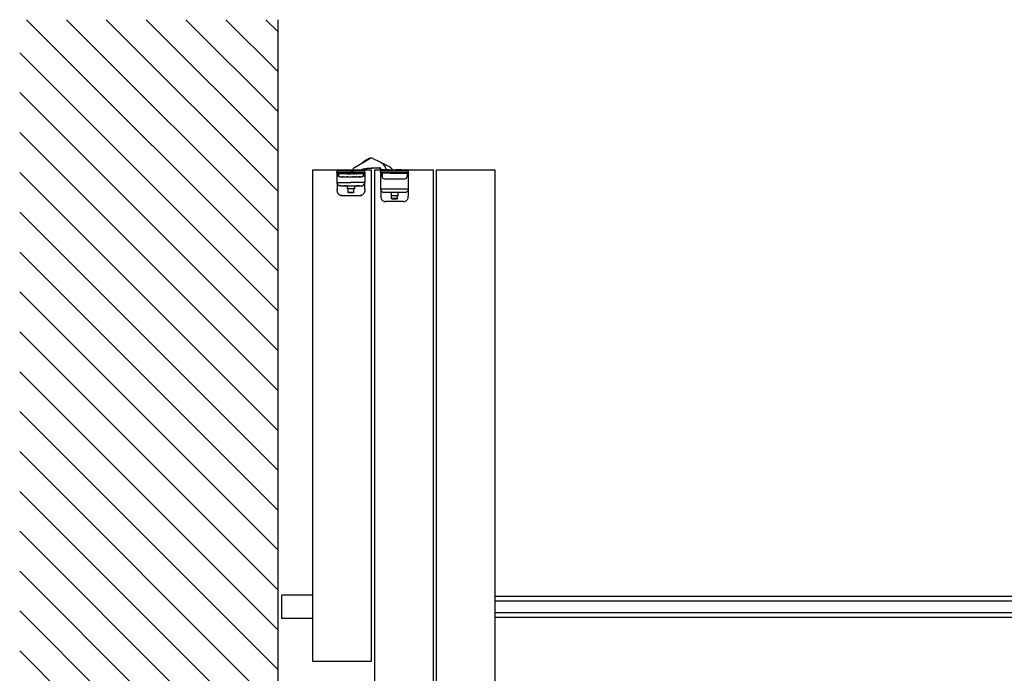
# Model space of a CAD drawing. Extents: x -26038 to 6347, y -27364 to 6675.
# Drawn here: x -6673 to -5828, y -5364 to -4803 of the extents above; entities that cross this region are included whole.
import ezdxf

# ---------------------------------------------------------------- set-up
doc = ezdxf.new("R2010")
doc.units = 0
doc.linetypes.add('SOLID', pattern=[0])
for name, color, linetype in [('c_black', 1, 'Continuous'), ('c_grey hard', 251, 'Continuous'), ('DIBUIX', 7, 'SOLID'), ('PALA_A', 7, 'Continuous'), ('PORTA_TIPO_35MM_', 7, 'Continuous')]:
    doc.layers.add(name, color=color, linetype=linetype)

msp = doc.modelspace()

# ---------------------------------------------------------------- hatches: boundary and pattern name
at = {"layer": 'c_black'}
h = msp.add_hatch(dxfattribs=at)
h.set_pattern_fill('ANSI31', color=252, scale=7.620015, angle=90, style=0)
h.set_pattern_definition([(135, (-28419.866, -20754.902), (-17.107422, -17.107422), [])])
h.paths.add_polyline_path([(-6672.98, -5811.87), (-6451.32, -5811.87), (-6451.32, -4802.83), (-6672.98, -4802.83)])

# ---------------------------------------------------------------- linework, layer by layer
at = {"color": 7, "linetype": 'Continuous'}
for p, q in [((-6385.25, -4929.47), (-6373.2, -4922.17)), ((-6376.68, -4923.96), (-6376.63, -4923.94)), ((-6373, -4922.05), (-6376.63, -4923.94)), ((-6376.4, -4923.83), (-6376.63, -4923.94)), ((-6376.4, -4923.85), (-6376.63, -4923.94)), ((-6376.4, -4923.85), (-6376.44, -4923.86)), ((-6376.35, -4923.84), (-6376.4, -4923.85)), ((-6376.12, -4923.83), (-6376.35, -4923.84)), ((-6376.06, -4923.83), (-6376.12, -4923.83)), ((-6376.01, -4923.84), (-6376.06, -4923.83)), ((-6375.97, -4923.85), (-6376.01, -4923.84)), ((-6373.2, -4922.17), (-6373.15, -4922.13)), ((-6373.15, -4922.13), (-6373.2, -4922.17)), ((-6373.15, -4922.13), (-6371.86, -4921.69)), ((-6371.86, -4921.69), (-6373.15, -4922.13)), ((-6372.95, -4922.03), (-6373.04, -4922.1)), ((-6372.97, -4922.04), (-6373, -4922.05)), ((-6372.4, -4921.88), (-6372.95, -4922.03)), ((-6372.24, -4921.76), (-6372.9, -4922.01)), ((-6372, -4921.74), (-6372.16, -4921.75)), ((-6370.49, -4921.77), (-6371.86, -4921.69)), ((-6370.49, -4921.77), (-6371.86, -4921.69)), ((-6371.64, -4921.67), (-6371.74, -4921.7)), ((-6371.07, -4921.74), (-6371.64, -4921.67)), ((-6370.88, -4921.7), (-6371.29, -4921.71)), ((-6370.62, -4921.77), (-6370.8, -4921.71)), ((-6369.93, -4921.98), (-6370.49, -4921.77)), ((-6369.93, -4921.98), (-6370.49, -4921.77)), ((-6370.28, -4921.84), (-6370.34, -4921.83)), ((-6370.22, -4921.87), (-6370.28, -4921.84)), ((-6369.93, -4921.98), (-6364.58, -4924.42)), ((-6377.48, -4930.91), (-6381.52, -4932.24)), ((-6379.17, -4925.68), (-6379.38, -4925.91)), ((-6377.95, -4931.75), (-6377.87, -4931.56)), ((-6377.87, -4931.56), (-6377.78, -4931.39)), ((-6377.78, -4931.39), (-6377.66, -4931.22)), ((-6377.66, -4931.22), (-6377.38, -4930.97)), ((-6377.48, -4930.91), (-6376.58, -4930.71)), ((-6377.48, -4930.91), (-6376.58, -4930.71)), ((-6377.38, -4930.97), (-6377.36, -4930.95)), ((-6377.36, -4930.95), (-6377.11, -4930.83)), ((-6376.24, -4930.67), (-6376.58, -4930.71)), ((-6376.58, -4930.71), (-6376.24, -4930.67)), ((-6376.24, -4930.67), (-6364.14, -4929.89)), ((-6376.24, -4930.67), (-6374.85, -4930.58)), ((-6371.31, -4930.35), (-6374.85, -4930.58)), ((-6374.85, -4930.58), (-6374.85, -4930.58)), ((-6374.85, -4930.58), (-6374.85, -4930.58)), ((-6374.85, -4930.58), (-6374.85, -4930.58)), ((-6365.85, -4930), (-6371.31, -4930.35)), ((-6365.84, -4930), (-6364.91, -4930.05)), ((-6364.91, -4930.05), (-6363.8, -4930.41)), ((-6363.08, -4930.77), (-6363.8, -4930.41)), ((-6363.1, -4931.73), (-6363.07, -4930.92)), ((-6362.32, -4931.64), (-6362.82, -4931.64)), ((-6356.16, -4928.87), (-6362.6, -4925.65)), ((-6356.82, -4931.64), (-6362.32, -4931.64)), ((-6358.4, -4930.96), (-6358.14, -4931.64)), ((-6356.82, -4931.64), (-6356.32, -4931.64)), ((-6356.23, -4931.65), (-6356.24, -4931.64)), ((-6356.24, -4931.64), (-6355.32, -4931.64)), ((-6355.32, -4931.64), (-6350.32, -4931.64)), ((-6353.37, -4931.04), (-6352.96, -4931.64)), ((-6345.32, -4931.64), (-6350.32, -4931.64)), ((-6345.32, -4931.64), (-6341.52, -4931.64)), ((-6341.23, -4931.68), (-6341.52, -4931.64)), ((-6341.13, -4931.71), (-6341.23, -4931.68)), ((-6341.13, -4931.71), (-6341.13, -4931.71)), ((-6340.96, -4931.81), (-6341.13, -4931.71))]:
    msp.add_line(p, q, dxfattribs=at)
at = {"color": 1, "linetype": 'Continuous'}
for p, q in [((-6372.99, -4922.06), (-6373, -4922.05)), ((-6374.85, -4930.58), (-6374.85, -4930.58))]:
    msp.add_line(p, q, dxfattribs=at)
at = {"color": 7, "linetype": 'Continuous'}
for centre, radius, start, end in [((-6371.16, -4934.62), 12, 117.4014, 131.85663), ((-6371.39, -4925.16), 3.5, 102.82493, 104.16523), ((-6371.39, -4925.16), 3.5, 80.3245, 81.66482), ((-6369.58, -4935.34), 12, 21.40143, 65.40143), ((-6381.2, -4936.14), 7.8, 121.22824, 146.32647), ((-6364.07, -4930.89), 1, 358.00143, 93.70143), ((-6360.19, -4936.92), 9, 40.75533, 63.40136)]:
    msp.add_arc(centre, radius, start, end, dxfattribs=at)
at = {"layer": 'c_grey hard'}
for p, q in [((-6400.76, -4932.94), (-6400.76, -4933.13)), ((-6400.76, -4932.94), (-6400.72, -4932.94)), ((-6400.76, -4933.13), (-6400.76, -4933.14)), ((-6400.76, -4934.04), (-6400.76, -4933.14)), ((-6400.76, -4933.14), (-6400.76, -4933.19)), ((-6400.76, -4933.14), (-6400.76, -4933.3)), ((-6400.76, -4933.19), (-6400.76, -4933.24)), ((-6400.76, -4934.04), (-6400.76, -4933.24)), ((-6400.76, -4933.3), (-6400.76, -4933.69)), ((-6400.76, -4933.79), (-6400.76, -4933.69)), ((-6400.76, -4933.79), (-6400.76, -4934.04)), ((-6400.72, -4932.91), (-6400.72, -4932.94)), ((-6400.16, -4932.54), (-6377.36, -4932.54)), ((-6400.16, -4932.54), (-6398.77, -4932.54)), ((-6398.77, -4932.49), (-6398.76, -4932.49)), ((-6398.77, -4932.54), (-6398.77, -4932.49)), ((-6398.76, -4932.49), (-6398.15, -4932.49)), ((-6398.76, -4932.54), (-6398.76, -4932.49)), ((-6398.74, -4932.49), (-6398.74, -4932.48)), ((-6398.74, -4932.48), (-6396.44, -4932.48)), ((-6398.49, -4932.48), (-6398.46, -4932.44)), ((-6398.48, -4932.47), (-6398.49, -4932.48)), ((-6398.49, -4932.48), (-6398.49, -4932.48)), ((-6398.41, -4932.39), (-6398.43, -4932.4)), ((-6398.43, -4932.4), (-6398.43, -4932.41)), ((-6398.35, -4932.33), (-6398.36, -4932.34)), ((-6398.33, -4932.32), (-6398.35, -4932.33)), ((-6398.26, -4932.28), (-6398.27, -4932.29)), ((-6398.24, -4932.28), (-6398.26, -4932.28)), ((-6398.16, -4932.25), (-6398.17, -4932.26)), ((-6398.15, -4932.25), (-6398.16, -4932.25)), ((-6398.15, -4932.54), (-6398.15, -4932.49)), ((-6398.15, -4932.49), (-6395.96, -4932.49)), ((-6398.03, -4932.24), (-6398.09, -4932.24)), ((-6396.36, -4932.24), (-6398.03, -4932.24)), ((-6396.44, -4932.49), (-6396.44, -4932.48)), ((-6396.44, -4932.48), (-6396.31, -4932.48)), ((-6396.36, -4932.46), (-6396.36, -4932.24)), ((-6392.26, -4932.24), (-6396.36, -4932.24)), ((-6396.36, -4932.48), (-6396.36, -4932.46)), ((-6396.31, -4932.49), (-6396.31, -4932.48)), ((-6396.31, -4932.48), (-6395.97, -4932.48)), ((-6395.97, -4932.49), (-6395.97, -4932.48)), ((-6395.96, -4932.54), (-6395.96, -4932.49)), ((-6392.26, -4932.24), (-6387.26, -4932.24)), ((-6392.26, -4932.46), (-6392.26, -4932.24)), ((-6392.26, -4932.54), (-6392.26, -4932.46)), ((-6387.7, -4931.82), (-6387.94, -4932.24)), ((-6387.26, -4932.46), (-6387.26, -4932.24)), ((-6384.16, -4932.24), (-6387.26, -4932.24)), ((-6387.26, -4932.54), (-6387.26, -4932.46)), ((-6382.96, -4932.24), (-6384.16, -4932.24)), ((-6383.81, -4932.53), (-6383.82, -4932.54)), ((-6383.58, -4932.45), (-6383.67, -4932.54)), ((-6382.96, -4932.24), (-6383.01, -4932.24)), ((-6382.96, -4932.24), (-6378.76, -4932.24)), ((-6382.96, -4932.54), (-6378.76, -4932.54)), ((-6380.21, -4932.24), (-6379.91, -4932.14)), ((-6378.8, -4932.24), (-6379.19, -4932.09)), ((-6378.66, -4932.25), (-6378.76, -4932.24)), ((-6378.57, -4932.26), (-6378.66, -4932.25)), ((-6378.38, -4932.32), (-6378.57, -4932.26)), ((-6378.28, -4932.37), (-6378.38, -4932.32)), ((-6378.11, -4932.48), (-6378.28, -4932.37)), ((-6378.06, -4932.54), (-6378.11, -4932.48)), ((-6378.05, -4932.54), (-6378.06, -4932.54)), ((-6378.01, -4932.27), (-6378.02, -4932.23)), ((-6378.01, -4932.27), (-6377.95, -4931.75)), ((-6378, -4932.54), (-6378.01, -4932.27)), ((-6378, -4932.54), (-6377.36, -4932.54)), ((-6376.76, -4933.14), (-6376.76, -4932.54)), ((-6376.76, -4934.04), (-6376.76, -4933.14)), ((-6376.76, -4934.04), (-6376.76, -4933.24)), ((-6363.32, -4932.14), (-6363.32, -4931.64)), ((-6363.32, -4932.14), (-6363.32, -4932.74)), ((-6363.32, -4933.64), (-6363.32, -4932.74)), ((-6339.32, -4933.64), (-6363.32, -4933.64)), ((-6363.32, -4933.64), (-6363.32, -4934.64)), ((-6339.92, -4932.14), (-6362.72, -4932.14)), ((-6354.69, -4934.64), (-6354.69, -4933.64)), ((-6350.32, -4931.64), (-6350.32, -4932.14)), ((-6347.95, -4934.64), (-6347.95, -4933.64)), ((-6345.32, -4931.64), (-6345.32, -4932.14)), ((-6340.81, -4931.93), (-6340.96, -4931.81)), ((-6340.67, -4932.14), (-6340.81, -4931.93)), ((-6340.69, -4932.08), (-6340.81, -4931.93)), ((-6340.66, -4932.14), (-6340.69, -4932.08)), ((-6339.36, -4932.51), (-6339.36, -4932.54)), ((-6339.36, -4932.54), (-6339.32, -4932.54)), ((-6339.32, -4932.54), (-6339.32, -4932.54)), ((-6339.32, -4932.65), (-6339.32, -4932.54)), ((-6339.32, -4932.74), (-6339.32, -4932.65)), ((-6339.32, -4933.64), (-6339.32, -4932.74)), ((-6339.32, -4933.64), (-6339.32, -4933.71)), ((-6339.32, -4934.64), (-6339.32, -4933.64)), ((-6400.76, -4934.04), (-6400.76, -4934.12)), ((-6400.76, -4934.04), (-6400.76, -4934.04)), ((-6400.76, -4934.04), (-6400.76, -4934.12)), ((-6400.76, -4934.04), (-6400.76, -4935.04)), ((-6400.75, -4934.04), (-6400.76, -4934.04)), ((-6400.76, -4935.04), (-6400.75, -4935.04)), ((-6394.48, -4935.04), (-6400.76, -4935.04)), ((-6400.67, -4934.04), (-6400.75, -4934.04)), ((-6400.75, -4935.04), (-6400.73, -4935.05)), ((-6400.75, -4935.04), (-6400.73, -4935.05)), ((-6400.73, -4935.05), (-6400.71, -4935.05)), ((-6400.73, -4935.05), (-6400.73, -4935.05)), ((-6400.71, -4935.05), (-6400.67, -4935.06)), ((-6400.71, -4935.05), (-6400.69, -4935.06)), ((-6400.67, -4934.04), (-6400.52, -4934.04)), ((-6400.67, -4935.06), (-6400.64, -4935.08)), ((-6400.67, -4935.06), (-6400.65, -4935.08)), ((-6400.64, -4935.08), (-6400.61, -4935.11)), ((-6400.64, -4935.08), (-6400.62, -4935.1)), ((-6400.61, -4935.11), (-6400.59, -4935.15)), ((-6400.61, -4935.11), (-6400.6, -4935.13)), ((-6400.59, -4935.15), (-6400.57, -4935.18)), ((-6400.59, -4935.15), (-6400.58, -4935.17)), ((-6400.57, -4935.18), (-6400.56, -4935.22)), ((-6400.57, -4935.18), (-6400.57, -4935.21)), ((-6400.56, -4935.22), (-6400.56, -4935.24)), ((-6400.56, -4935.24), (-6400.56, -4935.24)), ((-6400.56, -4942.58), (-6400.56, -4935.24)), ((-6400.52, -4934.04), (-6392.93, -4934.04)), ((-6400.18, -4935.04), (-6399.95, -4935.28)), ((-6400.13, -4937.09), (-6399.7, -4936.57)), ((-6399.83, -4937.34), (-6400.13, -4937.09)), ((-6399.95, -4935.28), (-6399.74, -4935.5)), ((-6399.83, -4937.34), (-6399.42, -4936.85)), ((-6399.74, -4935.5), (-6399.61, -4935.68)), ((-6399.59, -4936.4), (-6399.7, -4936.57)), ((-6399.47, -4935.21), (-6399.62, -4935.05)), ((-6399.61, -4935.68), (-6399.57, -4935.75)), ((-6399.57, -4936.36), (-6399.59, -4936.4)), ((-6399.57, -4935.75), (-6399.53, -4935.9)), ((-6399.53, -4936.2), (-6399.57, -4936.35)), ((-6399.57, -4936.35), (-6399.57, -4936.36)), ((-6399.53, -4935.9), (-6399.53, -4936.2)), ((-6399.47, -4935.2), (-6399.46, -4935.24)), ((-6399.46, -4935.24), (-6399.46, -4935.94)), ((-6399.29, -4936.69), (-6399.42, -4936.85)), ((-6397.76, -4937.74), (-6397.85, -4937.73)), ((-6397.75, -4937.74), (-6397.76, -4937.74)), ((-6397.75, -4937.74), (-6397.66, -4937.74)), ((-6397.66, -4937.74), (-6397.75, -4937.74)), ((-6397.66, -4937.74), (-6397.61, -4937.74)), ((-6397.66, -4937.74), (-6397.58, -4937.75)), ((-6397.66, -4937.74), (-6397.61, -4937.74)), ((-6397.61, -4937.74), (-6396.89, -4937.74)), ((-6397.61, -4937.74), (-6396.89, -4937.74)), ((-6396.89, -4937.74), (-6396.47, -4937.74)), ((-6395.38, -4937.74), (-6396.47, -4937.74)), ((-6396.47, -4937.74), (-6395.38, -4937.74)), ((-6395.38, -4937.74), (-6393.99, -4937.74)), ((-6393.82, -4935.04), (-6394.48, -4935.04)), ((-6393.99, -4937.74), (-6393.21, -4937.74)), ((-6393.99, -4937.74), (-6393.21, -4937.74)), ((-6393.89, -4935.04), (-6393.82, -4935.04)), ((-6393.82, -4935.04), (-6393.89, -4935.04)), ((-6393.82, -4935.04), (-6393.79, -4935.04)), ((-6393.82, -4935.04), (-6393.82, -4935.04)), ((-6392.22, -4935.04), (-6393.82, -4935.04)), ((-6393.79, -4935.04), (-6393.82, -4935.04)), ((-6392.87, -4935.04), (-6393.79, -4935.04)), ((-6393.21, -4937.74), (-6392.38, -4937.74)), ((-6393.21, -4937.74), (-6392.38, -4937.74)), ((-6392.93, -4934.04), (-6392.23, -4934.04)), ((-6392.92, -4937.74), (-6391.57, -4937.74)), ((-6391.51, -4937.74), (-6392.38, -4937.74)), ((-6392.38, -4937.74), (-6391.51, -4937.74)), ((-6392.2, -4934.04), (-6392.27, -4934.04)), ((-6392.23, -4934.04), (-6392.27, -4934.04)), ((-6392.23, -4934.04), (-6392.2, -4934.04)), ((-6392.22, -4934.04), (-6392.23, -4934.04)), ((-6392.13, -4934.04), (-6392.22, -4934.04)), ((-6392.13, -4935.04), (-6392.22, -4935.04)), ((-6392.13, -4934.04), (-6392.2, -4934.04)), ((-6392.13, -4934.04), (-6392.13, -4935.04)), ((-6392.13, -4934.04), (-6391.5, -4934.04)), ((-6392.13, -4935.04), (-6391.81, -4935.04)), ((-6391.81, -4935.04), (-6391.65, -4935.04)), ((-6390.72, -4935.04), (-6391.65, -4935.04)), ((-6391.65, -4935.04), (-6391.6, -4935.04)), ((-6391.6, -4935.04), (-6391.5, -4935.04)), ((-6391.51, -4937.74), (-6386.01, -4937.74)), ((-6391.5, -4934.04), (-6390.84, -4934.04)), ((-6391.5, -4935.04), (-6390.72, -4935.04)), ((-6390.84, -4934.04), (-6390.58, -4934.04)), ((-6390.72, -4935.04), (-6389.6, -4935.04)), ((-6390.72, -4935.04), (-6389.6, -4935.04)), ((-6390.58, -4934.04), (-6390.34, -4934.04)), ((-6390.34, -4934.04), (-6389.58, -4934.04)), ((-6388.76, -4935.04), (-6389.6, -4935.04)), ((-6389.6, -4935.04), (-6388.76, -4935.04)), ((-6389.58, -4934.04), (-6388.76, -4934.04)), ((-6388.21, -4934.04), (-6388.76, -4934.04)), ((-6388.76, -4935.04), (-6388.48, -4935.04)), ((-6388.48, -4935.04), (-6388.76, -4935.04)), ((-6387.36, -4935.04), (-6388.48, -4935.04)), ((-6387.36, -4935.04), (-6388.48, -4935.04)), ((-6388.18, -4934.04), (-6388.21, -4934.04)), ((-6388.18, -4934.04), (-6388.16, -4934.04)), ((-6388.1, -4934.04), (-6388.18, -4934.04)), ((-6388.16, -4934.04), (-6388.1, -4934.04)), ((-6387.41, -4934.04), (-6388.1, -4934.04)), ((-6386.34, -4934.04), (-6387.41, -4934.04)), ((-6387.36, -4935.04), (-6386.85, -4935.04)), ((-6386.85, -4935.04), (-6387.36, -4935.04)), ((-6385.96, -4937.74), (-6387.35, -4937.74)), ((-6386.26, -4935.04), (-6386.85, -4935.04)), ((-6386.11, -4934.04), (-6386.34, -4934.04)), ((-6386.15, -4935.04), (-6386.26, -4935.04)), ((-6386.15, -4935.04), (-6385.69, -4935.04)), ((-6386.03, -4935.04), (-6386.15, -4935.04)), ((-6386.11, -4934.04), (-6385.76, -4934.04)), ((-6386.03, -4935.04), (-6386.03, -4935.04)), ((-6386, -4935.04), (-6386.03, -4935.04)), ((-6386.01, -4937.74), (-6385.14, -4937.74)), ((-6386.01, -4937.74), (-6385.14, -4937.74)), ((-6385.69, -4935.04), (-6386, -4935.04)), ((-6385.76, -4934.04), (-6377.31, -4934.04)), ((-6385.39, -4935.04), (-6385.69, -4935.04)), ((-6385.39, -4935.04), (-6385.39, -4934.04)), ((-6385.29, -4935.04), (-6385.39, -4935.04)), ((-6385.31, -4935.04), (-6385.39, -4935.04)), ((-6383.82, -4935.04), (-6385.31, -4935.04)), ((-6385.18, -4935.04), (-6385.29, -4935.04)), ((-6384.87, -4935.04), (-6385.18, -4935.04)), ((-6384.31, -4937.74), (-6385.14, -4937.74)), ((-6385.14, -4937.74), (-6384.31, -4937.74)), ((-6384.51, -4935.04), (-6384.87, -4935.04)), ((-6384.51, -4935.04), (-6384.87, -4935.04)), ((-6384.14, -4935.04), (-6384.51, -4935.04)), ((-6384.14, -4935.04), (-6384.51, -4935.04)), ((-6384.31, -4937.74), (-6383.53, -4937.74)), ((-6384.31, -4937.74), (-6383.53, -4937.74)), ((-6384.14, -4935.04), (-6383.82, -4935.04)), ((-6384.14, -4935.04), (-6384.14, -4935.04)), ((-6383.82, -4935.04), (-6384.14, -4935.04)), ((-6383.82, -4935.04), (-6383.82, -4935.04)), ((-6383.04, -4935.04), (-6383.82, -4935.04)), ((-6383.53, -4937.74), (-6382.15, -4937.74)), ((-6376.76, -4935.04), (-6383.04, -4935.04)), ((-6381.06, -4937.74), (-6382.15, -4937.74)), ((-6382.15, -4937.74), (-6381.06, -4937.74)), ((-6381.06, -4937.74), (-6380.63, -4937.74)), ((-6380.3, -4937.74), (-6380.63, -4937.74)), ((-6380.63, -4937.74), (-6379.91, -4937.74)), ((-6380.06, -4937.74), (-6380.3, -4937.74)), ((-6379.91, -4937.74), (-6380.06, -4937.74)), ((-6379.86, -4937.74), (-6379.95, -4937.75)), ((-6379.91, -4937.74), (-6379.86, -4937.74)), ((-6379.77, -4937.74), (-6379.68, -4937.73)), ((-6379.77, -4937.74), (-6379.77, -4937.74)), ((-6378.11, -4936.85), (-6378.23, -4936.69)), ((-6378.11, -4936.85), (-6377.7, -4937.34)), ((-6378.06, -4935.2), (-6377.91, -4935.05)), ((-6378.06, -4935.24), (-6378.06, -4935.94)), ((-6377.95, -4935.75), (-6378, -4935.9)), ((-6378, -4935.9), (-6378, -4936.2)), ((-6378, -4936.2), (-6377.96, -4936.35)), ((-6377.99, -4935.08), (-6377.99, -4935.08)), ((-6377.96, -4936.35), (-6377.95, -4936.36)), ((-6377.95, -4935.06), (-6377.95, -4935.06)), ((-6377.92, -4935.68), (-6377.95, -4935.75)), ((-6377.95, -4936.36), (-6377.93, -4936.4)), ((-6377.93, -4936.4), (-6377.83, -4936.57)), ((-6377.79, -4935.5), (-6377.92, -4935.68)), ((-6377.83, -4936.57), (-6377.39, -4937.09)), ((-6377.58, -4935.28), (-6377.79, -4935.5)), ((-6377.7, -4937.34), (-6377.39, -4937.09)), ((-6377.34, -4935.04), (-6377.58, -4935.28)), ((-6377.31, -4934.04), (-6377.17, -4934.04)), ((-6377.15, -4934.04), (-6377.17, -4934.04)), ((-6377.12, -4934.04), (-6377.15, -4934.04)), ((-6377.12, -4934.04), (-6376.82, -4934.04)), ((-6376.96, -4935.2), (-6376.95, -4935.18)), ((-6376.95, -4935.19), (-6376.96, -4935.22)), ((-6376.96, -4935.22), (-6376.96, -4935.2)), ((-6376.96, -4935.24), (-6376.96, -4935.22)), ((-6376.96, -4935.24), (-6376.96, -4942.58)), ((-6376.96, -4942.45), (-6376.96, -4941.74)), ((-6376.95, -4935.18), (-6376.94, -4935.15)), ((-6376.94, -4935.15), (-6376.91, -4935.11)), ((-6376.93, -4935.13), (-6376.93, -4935.13)), ((-6376.91, -4935.11), (-6376.89, -4935.08)), ((-6376.89, -4935.08), (-6376.9, -4935.1)), ((-6376.9, -4935.1), (-6376.9, -4935.1)), ((-6376.89, -4935.08), (-6376.85, -4935.06)), ((-6376.89, -4935.08), (-6376.89, -4935.08)), ((-6376.85, -4935.06), (-6376.87, -4935.08)), ((-6376.85, -4935.06), (-6376.81, -4935.05)), ((-6376.82, -4935.05), (-6376.85, -4935.06)), ((-6376.85, -4935.06), (-6376.85, -4935.06)), ((-6376.85, -4935.06), (-6376.85, -4935.06)), ((-6376.82, -4934.04), (-6376.79, -4934.04)), ((-6376.82, -4935.05), (-6376.82, -4935.05)), ((-6376.81, -4935.05), (-6376.77, -4935.04)), ((-6376.77, -4935.04), (-6376.81, -4935.05)), ((-6376.81, -4935.05), (-6376.81, -4935.05)), ((-6376.78, -4934.04), (-6376.79, -4934.04)), ((-6376.77, -4934.04), (-6376.78, -4934.04)), ((-6376.77, -4934.04), (-6376.76, -4934.04)), ((-6376.77, -4935.04), (-6376.76, -4935.04)), ((-6376.76, -4934.04), (-6376.76, -4934.12)), ((-6376.76, -4934.04), (-6376.76, -4935.04)), ((-6376.76, -4934.12), (-6376.76, -4934.22)), ((-6376.76, -4934.22), (-6376.76, -4935.04)), ((-6354.69, -4934.64), (-6363.32, -4934.64)), ((-6363.32, -4934.64), (-6363.32, -4939.64)), ((-6363.24, -4939.64), (-6363.32, -4939.64)), ((-6363.32, -4939.64), (-6363.28, -4939.89)), ((-6363.3, -4934.64), (-6363.24, -4934.65)), ((-6363.28, -4939.89), (-6363.24, -4940.02)), ((-6363.24, -4934.65), (-6363.18, -4934.67)), ((-6363.1, -4939.64), (-6363.24, -4939.64)), ((-6363.24, -4940.02), (-6363.19, -4940.13)), ((-6363.24, -4940.02), (-6363.1, -4940.24)), ((-6363.19, -4940.13), (-6363.1, -4940.26)), ((-6363.18, -4934.67), (-6363.15, -4934.7)), ((-6363.15, -4934.7), (-6363.13, -4934.73)), ((-6363.13, -4934.73), (-6363.1, -4934.78)), ((-6363.12, -4942.55), (-6363.1, -4941.9)), ((-6363.1, -4934.78), (-6363.1, -4934.84)), ((-6363.1, -4941.14), (-6363.1, -4934.84)), ((-6363.1, -4941.57), (-6363.1, -4941.14)), ((-6363.1, -4941.9), (-6363.1, -4941.57)), ((-6362.74, -4934.64), (-6362.5, -4934.88)), ((-6362.69, -4936.68), (-6362.25, -4936.17)), ((-6362.38, -4936.94), (-6362.69, -4936.68)), ((-6362.5, -4934.88), (-6362.29, -4935.09)), ((-6362.38, -4936.94), (-6362.1, -4936.6)), ((-6362.29, -4935.09), (-6362.16, -4935.28)), ((-6362.15, -4936), (-6362.25, -4936.17)), ((-6362.03, -4934.8), (-6362.17, -4934.65)), ((-6362.16, -4935.28), (-6362.13, -4935.35)), ((-6362.13, -4935.96), (-6362.15, -4936)), ((-6362.13, -4935.35), (-6362.08, -4935.49)), ((-6362.12, -4935.94), (-6362.13, -4935.96)), ((-6362.08, -4935.79), (-6362.12, -4935.94)), ((-6362.1, -4936.6), (-6362.02, -4936.5)), ((-6362.08, -4935.49), (-6362.08, -4935.79)), ((-6362.02, -4934.84), (-6362.02, -4934.84)), ((-6362.02, -4934.84), (-6362.02, -4937.54)), ((-6362.01, -4937.67), (-6362, -4937.8)), ((-6362, -4937.8), (-6361.95, -4938.02)), ((-6361.95, -4938.02), (-6361.88, -4938.22)), ((-6361.88, -4938.23), (-6361.88, -4938.24)), ((-6361.88, -4938.24), (-6361.8, -4938.39)), ((-6361.49, -4938.81), (-6361.49, -4938.82)), ((-6360.22, -4939.34), (-6342.42, -4939.34)), ((-6354.69, -4934.64), (-6347.95, -4934.64)), ((-6347.95, -4934.64), (-6339.32, -4934.64)), ((-6340.76, -4938.23), (-6340.76, -4938.23)), ((-6340.75, -4938.22), (-6340.68, -4938.02)), ((-6340.64, -4937.8), (-6340.62, -4937.67)), ((-6340.62, -4934.84), (-6340.62, -4937.54)), ((-6340.62, -4936.5), (-6340.54, -4936.6)), ((-6340.61, -4934.79), (-6340.47, -4934.65)), ((-6340.5, -4934.66), (-6340.56, -4934.7)), ((-6340.51, -4935.34), (-6340.55, -4935.49)), ((-6340.55, -4935.49), (-6340.55, -4935.79)), ((-6340.55, -4935.79), (-6340.51, -4935.94)), ((-6340.54, -4936.6), (-6340.25, -4936.94)), ((-6340.48, -4935.28), (-6340.51, -4935.34)), ((-6340.51, -4935.94), (-6340.51, -4935.96)), ((-6340.51, -4935.96), (-6340.49, -4936)), ((-6340.42, -4934.64), (-6340.49, -4934.65)), ((-6340.49, -4936), (-6340.38, -4936.16)), ((-6340.34, -4935.09), (-6340.48, -4935.28)), ((-6340.47, -4934.65), (-6340.47, -4934.65)), ((-6340.38, -4936.16), (-6339.95, -4936.68)), ((-6340.13, -4934.88), (-6340.34, -4935.09)), ((-6340.25, -4936.94), (-6339.95, -4936.68)), ((-6339.9, -4934.64), (-6340.13, -4934.88)), ((-6339.52, -4934.84), (-6339.52, -4948.4)), ((-6400.56, -4942.57), (-6400.55, -4942.55)), ((-6400.56, -4942.58), (-6400.56, -4942.57)), ((-6400.53, -4943.02), (-6400.56, -4942.58)), ((-6400.56, -4942.58), (-6400.56, -4948.54)), ((-6400.56, -4949.74), (-6400.56, -4948.54)), ((-6400.56, -4949.74), (-6400.48, -4950.53)), ((-6400.55, -4942.55), (-6400.54, -4942.55)), ((-6400.54, -4942.55), (-6400.53, -4942.54)), ((-6400.53, -4942.54), (-6388.76, -4942.54)), ((-6400.51, -4942.84), (-6400.53, -4942.54)), ((-6400.53, -4943.03), (-6400.53, -4943.02)), ((-6400.51, -4943.13), (-6400.53, -4943.03)), ((-6400.49, -4942.98), (-6400.51, -4942.84)), ((-6400.43, -4943.46), (-6400.51, -4943.13)), ((-6400.48, -4943.09), (-6400.49, -4942.98)), ((-6400.39, -4943.42), (-6400.48, -4943.09)), ((-6400.48, -4950.53), (-6400.48, -4950.55)), ((-6400.48, -4950.55), (-6400.46, -4950.63)), ((-6400.46, -4950.63), (-6400.25, -4951.29)), ((-6400.38, -4943.62), (-6400.43, -4943.46)), ((-6400.39, -4943.44), (-6400.39, -4943.42)), ((-6400.32, -4943.65), (-6400.39, -4943.44)), ((-6400.35, -4943.68), (-6400.38, -4943.62)), ((-6400.14, -4944.11), (-6400.35, -4943.68)), ((-6400.15, -4944), (-6400.32, -4943.65)), ((-6400.1, -4944.08), (-6400.15, -4944)), ((-6400.11, -4944.16), (-6400.14, -4944.11)), ((-6400.07, -4944.21), (-6400.11, -4944.16)), ((-6400.04, -4944.18), (-6400.1, -4944.08)), ((-6399.74, -4944.64), (-6400.07, -4944.21)), ((-6399.8, -4944.5), (-6400.04, -4944.18)), ((-6399.65, -4944.66), (-6399.8, -4944.5)), ((-6399.68, -4944.69), (-6399.74, -4944.64)), ((-6399.28, -4945.03), (-6399.68, -4944.69)), ((-6399.36, -4944.92), (-6399.65, -4944.66)), ((-6399.17, -4945.05), (-6399.36, -4944.92)), ((-6399.2, -4945.08), (-6399.28, -4945.03)), ((-6399.1, -4945.14), (-6399.2, -4945.08)), ((-6399.07, -4945.12), (-6399.17, -4945.05)), ((-6398.74, -4945.32), (-6399.1, -4945.14)), ((-6398.85, -4945.24), (-6399.07, -4945.12)), ((-6398.64, -4945.33), (-6398.85, -4945.24)), ((-6398.67, -4945.35), (-6398.74, -4945.32)), ((-6398.44, -4945.43), (-6398.67, -4945.35)), ((-6398.41, -4945.41), (-6398.64, -4945.33)), ((-6398.16, -4945.5), (-6398.44, -4945.43)), ((-6398.28, -4945.45), (-6398.41, -4945.41)), ((-6398.08, -4945.49), (-6398.28, -4945.45)), ((-6398.11, -4945.51), (-6398.16, -4945.5)), ((-6398, -4945.53), (-6398.11, -4945.51)), ((-6397.97, -4945.51), (-6398.08, -4945.49)), ((-6397.56, -4945.56), (-6398, -4945.53)), ((-6397.68, -4945.54), (-6397.97, -4945.51)), ((-6397.53, -4945.54), (-6397.68, -4945.54)), ((-6397.56, -4945.55), (-6397.53, -4945.54)), ((-6397.56, -4945.56), (-6397.56, -4945.55)), ((-6397.53, -4945.54), (-6396.12, -4945.54)), ((-6396.12, -4945.54), (-6394.8, -4945.54)), ((-6396.12, -4945.54), (-6394.8, -4945.54)), ((-6393.16, -4945.54), (-6394.8, -4945.54)), ((-6394.8, -4945.54), (-6393.16, -4945.54)), ((-6393.16, -4945.54), (-6392.25, -4945.54)), ((-6393.16, -4945.54), (-6392.25, -4945.54)), ((-6391.29, -4945.54), (-6392.25, -4945.54)), ((-6392.25, -4945.54), (-6391.29, -4945.54)), ((-6391.93, -4945.55), (-6391.89, -4945.56)), ((-6391.89, -4945.56), (-6391.86, -4945.57)), ((-6391.86, -4945.57), (-6391.82, -4945.6)), ((-6391.82, -4945.6), (-6391.8, -4945.63)), ((-6391.8, -4945.63), (-6391.78, -4945.66)), ((-6391.78, -4945.66), (-6391.77, -4945.7)), ((-6391.77, -4945.7), (-6391.76, -4945.74)), ((-6391.76, -4948.04), (-6391.76, -4945.74)), ((-6385.76, -4948.04), (-6391.76, -4948.04)), ((-6391.29, -4945.54), (-6386.24, -4945.54)), ((-6391.26, -4951.04), (-6391.26, -4948.04)), ((-6377, -4942.54), (-6388.76, -4942.54)), ((-6386.26, -4951.04), (-6386.26, -4948.04)), ((-6386.24, -4945.54), (-6385.28, -4945.54)), ((-6386.24, -4945.54), (-6385.28, -4945.54)), ((-6385.75, -4945.66), (-6385.76, -4945.7)), ((-6385.76, -4945.7), (-6385.76, -4945.74)), ((-6385.76, -4945.74), (-6385.76, -4948.04)), ((-6385.73, -4945.63), (-6385.75, -4945.66)), ((-6385.7, -4945.6), (-6385.73, -4945.63)), ((-6385.67, -4945.57), (-6385.7, -4945.6)), ((-6385.63, -4945.56), (-6385.67, -4945.57)), ((-6385.59, -4945.55), (-6385.63, -4945.56)), ((-6385.56, -4945.54), (-6385.59, -4945.55)), ((-6385.28, -4945.54), (-6384.36, -4945.54)), ((-6385.28, -4945.54), (-6384.36, -4945.54)), ((-6383.51, -4945.54), (-6384.36, -4945.54)), ((-6384.36, -4945.54), (-6383.51, -4945.54)), ((-6382.72, -4945.54), (-6383.51, -4945.54)), ((-6383.51, -4945.54), (-6382.72, -4945.54)), ((-6381.41, -4945.54), (-6382.72, -4945.54)), ((-6382.72, -4945.54), (-6381.41, -4945.54)), ((-6381.41, -4945.54), (-6379.99, -4945.54)), ((-6379.97, -4945.55), (-6379.99, -4945.54)), ((-6379.99, -4945.54), (-6379.84, -4945.54)), ((-6379.96, -4945.56), (-6379.97, -4945.55)), ((-6379.96, -4945.56), (-6379.53, -4945.53)), ((-6379.84, -4945.54), (-6379.56, -4945.51)), ((-6379.56, -4945.51), (-6379.45, -4945.49)), ((-6379.53, -4945.53), (-6379.42, -4945.51)), ((-6379.45, -4945.49), (-6379.24, -4945.45)), ((-6379.42, -4945.51), (-6379.36, -4945.5)), ((-6379.36, -4945.5), (-6379.08, -4945.43)), ((-6379.24, -4945.45), (-6379.11, -4945.41)), ((-6379.11, -4945.41), (-6378.89, -4945.33)), ((-6379.08, -4945.43), (-6378.86, -4945.35)), ((-6378.89, -4945.33), (-6378.68, -4945.24)), ((-6378.86, -4945.35), (-6378.78, -4945.32)), ((-6378.78, -4945.32), (-6378.43, -4945.14)), ((-6378.68, -4945.24), (-6378.46, -4945.12)), ((-6378.46, -4945.12), (-6378.35, -4945.05)), ((-6378.43, -4945.14), (-6378.32, -4945.08)), ((-6378.35, -4945.05), (-6378.16, -4944.92)), ((-6378.32, -4945.08), (-6378.25, -4945.03)), ((-6378.25, -4945.03), (-6377.84, -4944.69)), ((-6378.16, -4944.92), (-6377.88, -4944.66)), ((-6377.88, -4944.66), (-6377.72, -4944.5)), ((-6377.84, -4944.69), (-6377.79, -4944.64)), ((-6377.79, -4944.64), (-6377.45, -4944.21)), ((-6377.72, -4944.5), (-6377.49, -4944.18)), ((-6377.49, -4944.18), (-6377.42, -4944.08)), ((-6377.45, -4944.21), (-6377.42, -4944.16)), ((-6377.42, -4944.08), (-6377.38, -4944)), ((-6377.42, -4944.16), (-6377.39, -4944.11)), ((-6377.39, -4944.11), (-6377.17, -4943.68)), ((-6377.38, -4944), (-6377.21, -4943.65)), ((-6377.06, -4950.63), (-6377.28, -4951.29)), ((-6377.21, -4943.65), (-6377.14, -4943.44)), ((-6377.17, -4943.68), (-6377.15, -4943.62)), ((-6377.15, -4943.62), (-6377.1, -4943.46)), ((-6377.14, -4943.44), (-6377.13, -4943.42)), ((-6377.13, -4943.42), (-6377.05, -4943.09)), ((-6377.1, -4943.46), (-6377.01, -4943.13)), ((-6377.04, -4950.55), (-6377.06, -4950.63)), ((-6377.05, -4943.09), (-6377.03, -4942.98)), ((-6376.96, -4949.74), (-6377.04, -4950.53)), ((-6377.04, -4950.53), (-6377.04, -4950.55)), ((-6377.03, -4942.98), (-6377.02, -4942.84)), ((-6377.02, -4942.84), (-6377, -4942.54)), ((-6377.01, -4943.13), (-6377, -4943.03)), ((-6376.97, -4942.57), (-6377, -4942.54)), ((-6377, -4943.03), (-6376.99, -4943.02)), ((-6376.99, -4943.02), (-6376.96, -4942.58)), ((-6376.96, -4942.58), (-6376.97, -4942.57)), ((-6376.96, -4942.58), (-6376.96, -4942.45)), ((-6376.96, -4948.54), (-6376.96, -4942.58)), ((-6376.96, -4948.54), (-6376.96, -4949.74)), ((-6376.96, -4949.74), (-6376.96, -4949.74)), ((-6376.96, -4949.74), (-6376.96, -4949.74)), ((-6363.12, -4942.66), (-6363.12, -4942.55)), ((-6363.12, -4948.4), (-6363.12, -4942.66)), ((-6363.08, -4948.28), (-6363.12, -4948.4)), ((-6363.12, -4948.4), (-6363.12, -4954.24)), ((-6363.05, -4948.26), (-6363.08, -4948.28)), ((-6362.97, -4948.24), (-6363.05, -4948.26)), ((-6362.85, -4949.06), (-6362.97, -4948.24)), ((-6351.32, -4948.24), (-6362.97, -4948.24)), ((-6362.76, -4949.34), (-6362.85, -4949.06)), ((-6362.48, -4949.88), (-6362.76, -4949.34)), ((-6362.1, -4950.36), (-6362.48, -4949.88)), ((-6361.63, -4950.75), (-6362.1, -4950.36)), ((-6361.09, -4951.03), (-6361.63, -4950.75)), ((-6339.67, -4948.24), (-6351.32, -4948.24)), ((-6341.01, -4950.75), (-6341.54, -4951.03)), ((-6340.53, -4950.36), (-6341.01, -4950.75)), ((-6340.15, -4949.88), (-6340.53, -4950.36)), ((-6339.88, -4949.34), (-6340.15, -4949.88)), ((-6339.78, -4949.06), (-6339.88, -4949.34)), ((-6339.67, -4948.24), (-6339.78, -4949.06)), ((-6339.58, -4948.26), (-6339.67, -4948.24)), ((-6339.55, -4948.28), (-6339.58, -4948.26)), ((-6339.52, -4948.4), (-6339.55, -4948.28)), ((-6339.52, -4948.4), (-6339.52, -4954.24)), ((-6400.25, -4951.29), (-6400.24, -4951.32)), ((-6400.24, -4951.32), (-6400.17, -4951.48)), ((-6400.17, -4951.48), (-6399.87, -4951.99)), ((-6399.87, -4951.99), (-6399.85, -4952.03)), ((-6399.85, -4952.03), (-6399.68, -4952.25)), ((-6399.68, -4952.25), (-6399.37, -4952.59)), ((-6399.37, -4952.59), (-6399.32, -4952.64)), ((-6399.32, -4952.64), (-6398.76, -4953.08)), ((-6398.76, -4953.08), (-6398.68, -4953.14)), ((-6398.68, -4953.14), (-6398.65, -4953.16)), ((-6398.65, -4953.16), (-6398.07, -4953.45)), ((-6398.07, -4953.45), (-6397.95, -4953.49)), ((-6397.95, -4953.49), (-6397.81, -4953.54)), ((-6397.81, -4953.54), (-6397.42, -4953.65)), ((-6397.42, -4953.65), (-6397.38, -4953.66)), ((-6397.2, -4953.69), (-6397.38, -4953.66)), ((-6397.38, -4953.66), (-6397.2, -4953.69)), ((-6397.2, -4953.69), (-6397.2, -4953.69)), ((-6397.19, -4953.69), (-6397.2, -4953.69)), ((-6397.2, -4953.69), (-6397.17, -4953.7)), ((-6397.2, -4953.69), (-6397.2, -4953.69)), ((-6397.17, -4953.7), (-6397.19, -4953.69)), ((-6397.17, -4953.7), (-6397.17, -4953.7)), ((-6397.15, -4953.7), (-6397.17, -4953.7)), ((-6397.17, -4953.7), (-6397.17, -4953.7)), ((-6397.17, -4953.7), (-6397.09, -4953.71)), ((-6397.09, -4953.71), (-6397.15, -4953.7)), ((-6397.09, -4953.71), (-6397.09, -4953.71)), ((-6397.09, -4953.71), (-6397.09, -4953.71)), ((-6397.09, -4953.71), (-6397.09, -4953.71)), ((-6396.88, -4953.73), (-6397.09, -4953.71)), ((-6397.09, -4953.71), (-6397.02, -4953.72)), ((-6397.09, -4953.71), (-6397.09, -4953.71)), ((-6397.09, -4953.71), (-6397.09, -4953.71)), ((-6397.02, -4953.72), (-6396.96, -4953.72)), ((-6396.96, -4953.72), (-6396.89, -4953.73)), ((-6396.89, -4953.73), (-6396.83, -4953.73)), ((-6396.87, -4953.73), (-6396.88, -4953.73)), ((-6396.81, -4953.73), (-6396.87, -4953.73)), ((-6396.84, -4953.73), (-6396.81, -4953.74)), ((-6396.83, -4953.73), (-6396.76, -4953.74)), ((-6396.8, -4953.74), (-6396.81, -4953.73)), ((-6396.81, -4953.74), (-6396.77, -4953.74)), ((-6396.74, -4953.74), (-6396.8, -4953.74)), ((-6396.77, -4953.74), (-6396.76, -4953.74)), ((-6396.76, -4953.74), (-6396.69, -4953.74)), ((-6396.75, -4953.74), (-6396.72, -4953.74)), ((-6396.72, -4953.74), (-6396.74, -4953.74)), ((-6396.67, -4953.74), (-6396.72, -4953.74)), ((-6396.72, -4953.74), (-6396.7, -4953.74)), ((-6396.69, -4953.74), (-6396.63, -4953.74)), ((-6396.69, -4953.74), (-6396.68, -4953.74)), ((-6396.68, -4953.74), (-6396.67, -4953.74)), ((-6396.65, -4953.74), (-6396.67, -4953.74)), ((-6396.61, -4953.74), (-6396.65, -4953.74)), ((-6396.63, -4953.74), (-6396.61, -4953.74)), ((-6396.61, -4953.74), (-6396.61, -4953.74)), ((-6396.56, -4953.74), (-6396.61, -4953.74)), ((-6396.61, -4953.74), (-6396.56, -4953.74)), ((-6396.19, -4953.74), (-6396.56, -4953.74)), ((-6396.56, -4953.74), (-6380.96, -4953.74)), ((-6390.76, -4951.54), (-6391.26, -4951.04)), ((-6386.26, -4951.04), (-6391.26, -4951.04)), ((-6388, -4951.54), (-6390.76, -4951.54)), ((-6386.76, -4951.54), (-6388, -4951.54)), ((-6386.26, -4951.04), (-6386.76, -4951.54)), ((-6380.96, -4953.74), (-6380.96, -4953.74)), ((-6380.96, -4953.74), (-6380.93, -4953.74)), ((-6380.93, -4953.74), (-6380.87, -4953.74)), ((-6380.87, -4953.74), (-6380.82, -4953.74)), ((-6380.76, -4953.74), (-6380.83, -4953.74)), ((-6380.82, -4953.74), (-6380.79, -4953.74)), ((-6380.79, -4953.74), (-6380.75, -4953.74)), ((-6380.7, -4953.73), (-6380.76, -4953.74)), ((-6380.75, -4953.74), (-6380.72, -4953.73)), ((-6380.72, -4953.73), (-6380.67, -4953.73)), ((-6380.63, -4953.73), (-6380.7, -4953.73)), ((-6380.67, -4953.73), (-6380.65, -4953.73)), ((-6380.65, -4953.73), (-6380.6, -4953.72)), ((-6380.57, -4953.72), (-6380.63, -4953.73)), ((-6380.6, -4953.72), (-6380.58, -4953.72)), ((-6380.58, -4953.72), (-6380.52, -4953.72)), ((-6380.5, -4953.72), (-6380.57, -4953.72)), ((-6380.52, -4953.72), (-6380.51, -4953.72)), ((-6380.51, -4953.72), (-6380.36, -4953.7)), ((-6380.44, -4953.71), (-6380.5, -4953.72)), ((-6380.37, -4953.7), (-6380.44, -4953.71)), ((-6380.36, -4953.7), (-6380.37, -4953.7)), ((-6380.36, -4953.7), (-6380.33, -4953.69)), ((-6380.33, -4953.69), (-6380.36, -4953.7)), ((-6380.36, -4953.7), (-6380.36, -4953.7)), ((-6380.36, -4953.7), (-6380.36, -4953.7)), ((-6380.33, -4953.69), (-6380.18, -4953.66)), ((-6380.18, -4953.66), (-6380.33, -4953.69)), ((-6380.33, -4953.69), (-6380.33, -4953.69)), ((-6380.18, -4953.66), (-6380.11, -4953.65)), ((-6380.11, -4953.65), (-6380.18, -4953.66)), ((-6380.11, -4953.65), (-6379.82, -4953.57)), ((-6379.82, -4953.57), (-6380.11, -4953.65)), ((-6380.11, -4953.65), (-6380.11, -4953.65)), ((-6380.11, -4953.65), (-6380.11, -4953.65)), ((-6379.71, -4953.54), (-6379.82, -4953.57)), ((-6379.57, -4953.49), (-6379.71, -4953.54)), ((-6379.45, -4953.45), (-6379.57, -4953.49)), ((-6378.88, -4953.16), (-6379.45, -4953.45)), ((-6378.85, -4953.14), (-6378.88, -4953.16)), ((-6378.76, -4953.08), (-6378.85, -4953.14)), ((-6378.21, -4952.64), (-6378.76, -4953.08)), ((-6378.16, -4952.59), (-6378.21, -4952.64)), ((-6377.85, -4952.25), (-6378.16, -4952.59)), ((-6377.68, -4952.03), (-6377.85, -4952.25)), ((-6377.65, -4951.99), (-6377.68, -4952.03)), ((-6377.36, -4951.48), (-6377.65, -4951.99)), ((-6377.29, -4951.32), (-6377.36, -4951.48)), ((-6377.28, -4951.29), (-6377.29, -4951.32)), ((-6363.12, -4954.94), (-6363.12, -4954.24)), ((-6363.12, -4954.94), (-6362.94, -4956.12)), ((-6362.94, -4956.12), (-6362.81, -4956.47)), ((-6362.81, -4956.47), (-6362.8, -4956.49)), ((-6362.8, -4956.49), (-6362.43, -4957.18)), ((-6362.43, -4957.18), (-6361.94, -4957.77)), ((-6361.94, -4957.77), (-6361.92, -4957.79)), ((-6361.92, -4957.79), (-6361.32, -4958.28)), ((-6361.32, -4958.28), (-6360.65, -4958.63)), ((-6360.82, -4951.12), (-6361.09, -4951.03)), ((-6360.54, -4951.19), (-6360.82, -4951.12)), ((-6360.65, -4958.63), (-6360.63, -4958.64)), ((-6360.63, -4958.64), (-6360.26, -4958.77)), ((-6360, -4951.24), (-6360.54, -4951.19)), ((-6360.26, -4958.77), (-6359.12, -4958.94)), ((-6342.63, -4951.24), (-6360, -4951.24)), ((-6343.52, -4958.94), (-6359.12, -4958.94)), ((-6354.36, -4951.31), (-6354.48, -4951.24)), ((-6354.32, -4951.44), (-6354.36, -4951.31)), ((-6354.32, -4951.44), (-6354.32, -4953.74)), ((-6354.32, -4953.74), (-6352.46, -4953.74)), ((-6353.82, -4956.34), (-6353.82, -4953.74)), ((-6353.32, -4956.84), (-6353.82, -4956.34)), ((-6348.82, -4956.34), (-6353.82, -4956.34)), ((-6349.32, -4956.84), (-6353.32, -4956.84)), ((-6352.46, -4953.74), (-6348.32, -4953.74)), ((-6349.32, -4956.84), (-6348.82, -4956.34)), ((-6348.82, -4956.34), (-6348.82, -4953.74)), ((-6348.32, -4951.44), (-6348.27, -4951.31)), ((-6348.32, -4953.74), (-6348.32, -4951.44)), ((-6348.27, -4951.31), (-6348.15, -4951.24)), ((-6343.52, -4958.94), (-6343.06, -4958.89)), ((-6343.52, -4958.94), (-6343.06, -4958.89)), ((-6343.52, -4958.94), (-6343.52, -4958.94)), ((-6343.52, -4958.94), (-6343.52, -4958.94)), ((-6343.52, -4958.94), (-6343.52, -4958.94)), ((-6343.52, -4958.94), (-6343.52, -4958.94)), ((-6343.52, -4958.94), (-6343.52, -4958.94)), ((-6343.06, -4958.89), (-6342.75, -4958.86)), ((-6342.75, -4958.86), (-6342.37, -4958.77)), ((-6342.09, -4951.19), (-6342.63, -4951.24)), ((-6342.37, -4958.77), (-6342.01, -4958.64)), ((-6341.81, -4951.12), (-6342.09, -4951.19)), ((-6342.01, -4958.64), (-6341.99, -4958.63)), ((-6341.99, -4958.63), (-6341.32, -4958.28)), ((-6341.54, -4951.03), (-6341.81, -4951.12)), ((-6341.32, -4958.28), (-6340.71, -4957.79)), ((-6340.71, -4957.79), (-6340.69, -4957.77)), ((-6340.69, -4957.77), (-6340.21, -4957.18)), ((-6340.21, -4957.18), (-6339.83, -4956.49)), ((-6339.83, -4956.49), (-6339.82, -4956.47)), ((-6339.82, -4956.47), (-6339.69, -4956.11)), ((-6339.69, -4956.11), (-6339.52, -4954.94)), ((-6339.52, -4954.94), (-6339.52, -4954.24)), ((-6421.32, -5296.64), (-6448.32, -5296.64)), ((-6448.32, -5296.64), (-6448.32, -5316.64)), ((-6265.42, -5297.64), (-4518.93, -5297.64)), ((-6265.42, -5301.64), (-4518.93, -5301.64)), ((-6265.42, -5311.64), (-4518.93, -5311.64)), ((-6421.32, -5316.64), (-6448.32, -5316.64)), ((-6265.42, -5315.64), (-4518.93, -5315.64))]:
    msp.add_line(p, q, dxfattribs=at)
for centre, radius, start, end in [((-6400.16, -4933.14), 0.6, 90.00143, 180.00143), ((-6398.06, -4932.74), 0.5, 92.90304, 142.25839), ((-6382.96, -4933.24), 1, 90.00226, 127.74468), ((-6379.45, -4933.57), 1.5, 80.32271, 107.9997), ((-6377.36, -4933.14), 0.6, 0.00143, 90.00143), ((-6377.36, -4933.14), 0.6, 45.00113, 67.50144), ((-6377.36, -4933.14), 0.6, 0.00505, 22.50224), ((-6362.82, -4932.14), 0.5, 90.00143, 180.00143), ((-6362.72, -4932.74), 0.6, 90.00143, 180.00143), ((-6356.32, -4932.14), 0.5, 0.00143, 90.00143), ((-6341.52, -4932.64), 1, 44.99977, 90.00008), ((-6339.92, -4932.74), 0.6, 0.00143, 90.00143), ((-6400.76, -4935.24), 0.2, 0.00143, 90.00143), ((-6399.66, -4935.24), 0.2, 34.83817, 90.00073), ((-6399.66, -4935.24), 0.2, 23.21172, 34.82902), ((-6399.66, -4935.24), 0.2, 11.63663, 23.23939), ((-6397.66, -4935.94), 1.8, 180.00141, 267.0981), ((-6379.86, -4935.94), 1.8, 270.00143, 0.00143), ((-6377.86, -4935.24), 0.2, 90.00143, 180.00143), ((-6376.76, -4935.24), 0.2, 90.00143, 180.00143), ((-6362.32, -4939.64), 1, 180.00053, 202.50126), ((-6362.22, -4934.84), 0.2, 0.00143, 90.00143), ((-6362.22, -4934.84), 0.2, 359.99621, 89.9975), ((-6360.22, -4937.54), 1.8, 180.00143, 270.00143), ((-6342.42, -4937.54), 1.8, 270.00143, 0.00143), ((-6340.42, -4934.84), 0.2, 90.00143, 180.00143), ((-6340.42, -4934.84), 0.2, 89.98995, 112.48678), ((-6339.32, -4934.84), 0.2, 90.00555, 179.99971)]:
    msp.add_arc(centre, radius, start, end, dxfattribs=at)
at = {"layer": 'DIBUIX'}
msp.add_line((-6451.32, -5811.87), (-6451.32, -4802.83), dxfattribs=at)
at = {"layer": 'PALA_A', "color": 7, "linetype": 'Continuous'}
msp.add_line((-6265.42, -4933.84), (-6265.36, -4933.84), dxfattribs=at)
at = {"layer": 'PORTA_TIPO_35MM_', "color": 7, "linetype": 'Continuous'}
for points in [[(-6371.32, -4931.64), (-6371.32, -5353.64), (-6421.32, -5353.64), (-6421.32, -4931.64)], [(-6318.32, -4931.64), (-6318.32, -5681.64), (-6368.32, -5681.64), (-6368.32, -4931.64)], [(-6265.42, -4931.64), (-6265.42, -5681.64), (-6315.42, -5681.64), (-6315.42, -4931.64)]]:
    msp.add_lwpolyline(points, close=True, dxfattribs=at)

doc.saveas('drawing.dxf')
